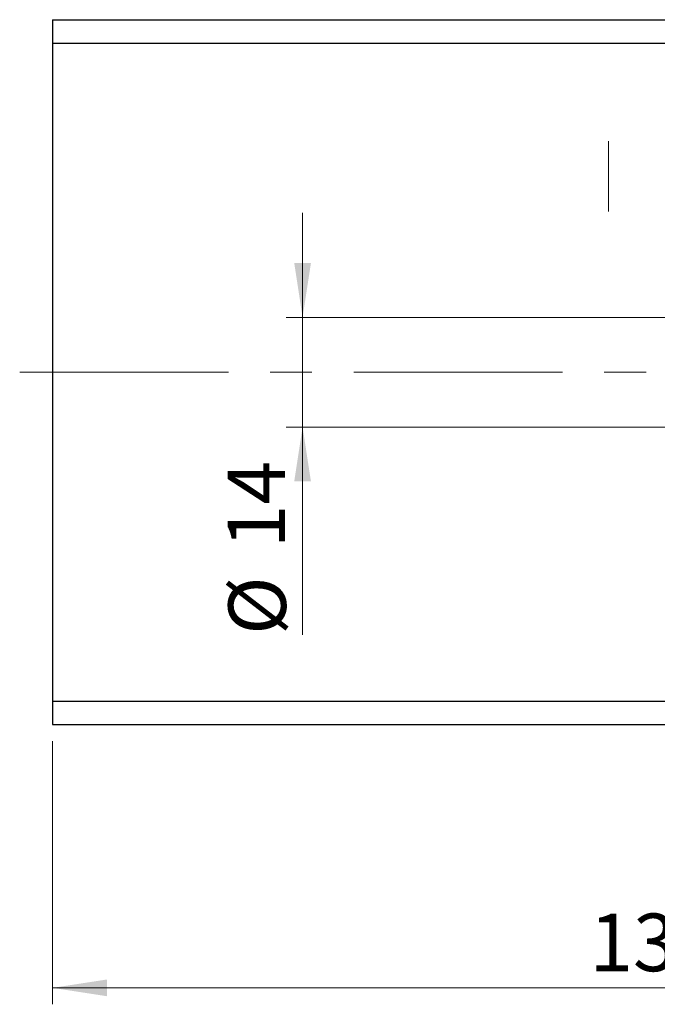
# Model space of a CAD drawing. Units: millimetres. Extents: x 15 to 415, y 5 to 292.
# Drawn here: x 234 to 273, y 184 to 244 of the extents above; entities that cross this region are included whole.
import ezdxf

# ---------------------------------------------------------------- set-up
doc = ezdxf.new("R2010")
doc.units = ezdxf.units.MM
doc.linetypes.add('CENTERX2', pattern=[20.32, 12.7, -2.54, 2.54, -2.54])
doc.styles.add('SLDTEXTSTYLE0', font='TXT', dxfattribs={"width": 0.75})
doc.dimstyles.new('SLDDIMSTYLE0', dxfattribs={"dimtxt": 3.5, "dimasz": 3.302, "dimexe": 0, "dimexo": 0.0625, "dimgap": 0.875, "dimtad": 1, "dimdec": 0, "dimlfac": 2.1, "dimrnd": 1e-09, "dimzin": 12, "dimdsep": 46, "dimtxsty": 'SLDTEXTSTYLE0', "dimsah": 1, "dimcen": 0.09, "dimadec": 0, "dimazin": 3, "dimtfac": 1, "dimtdec": 0, "dimtofl": 0, "dimtmove": 0, "dimatfit": 3, "dimfxl": 1, "dimfrac": 2, "dimtolj": 1, "dimtzin": 12, "dimarcsym": 0})
doc.dimstyles.new('SLDDIMSTYLE6', dxfattribs={"dimtxt": 3.5, "dimasz": 3.302, "dimexe": 0, "dimexo": 0.0625, "dimgap": 0.875, "dimtad": 1, "dimdec": 0, "dimlfac": 2.1, "dimrnd": 1e-09, "dimzin": 12, "dimdsep": 46, "dimtxsty": 'SLDTEXTSTYLE0', "dimsah": 1, "dimcen": 0.09, "dimadec": 0, "dimazin": 3, "dimtfac": 1, "dimtdec": 0, "dimtmove": 0, "dimatfit": 0, "dimfxl": 1, "dimfrac": 2, "dimtolj": 1, "dimtzin": 12, "dimarcsym": 0})

# ---------------------------------------------------------------- blocks, each defined once
blk = doc.blocks.new('_D_10')
at = {"color": 7, "linetype": 'Continuous', "lineweight": 0}
for p, q in [((300.226, 243.06), (300.226, 184.203)), ((235.94, 200.203), (235.94, 184.203)), ((235.94, 185.203), (300.226, 185.203))]:
    blk.add_line(p, q, dxfattribs=at)
at = {"color": 7, "linetype": 'Continuous', "lineweight": 18}
for points in [[(235.94, 185.203), (239.242, 184.695), (239.242, 185.711)], [(300.226, 185.203), (296.924, 185.711), (296.924, 184.695)]]:
    blk.add_solid(points, dxfattribs=at)
at = {"color": 7, "linetype": 'Continuous', "lineweight": 18, "insert": (268.595, 189.715), "char_height": 3.5, "attachment_point": 1, "style": 'SLDTEXTSTYLE0'}
blk.add_mtext('135', dxfattribs=at)
blk = doc.blocks.new('_D_12')
at = {"color": 7, "linetype": 'Continuous', "lineweight": 0}
for p, q in [((251.148, 225.965), (251.148, 232.315)), ((285.416, 225.965), (250.148, 225.965)), ((251.148, 225.965), (251.148, 219.298)), ((285.416, 219.298), (250.148, 219.298)), ((251.148, 219.298), (251.148, 206.659))]:
    blk.add_line(p, q, dxfattribs=at)
at = {"color": 7, "linetype": 'Continuous', "lineweight": 18}
for points in [[(251.148, 225.965), (251.656, 229.267), (250.64, 229.267)], [(251.148, 219.298), (250.64, 215.996), (251.656, 215.996)]]:
    blk.add_solid(points, dxfattribs=at)
at = {"color": 7, "linetype": 'Continuous', "lineweight": 18, "char_height": 3.5, "attachment_point": 1, "rotation": 90, "style": 'SLDTEXTSTYLE0'}
for s, insert in [('14', (246.583, 211.938)), ('%%c', (246.637, 206.659))]:
    blk.add_mtext(s, dxfattribs=dict(at, insert=insert))

msp = doc.modelspace()

# ---------------------------------------------------------------- linework, layer by layer
at = {"color": 7, "linetype": 'Continuous', "lineweight": 25}
for p, q in [((235.94, 244.06), (300.226, 244.06)), ((235.94, 244.06), (235.94, 242.631)), ((235.94, 242.631), (235.94, 202.631)), ((235.94, 242.631), (300.226, 242.631)), ((235.94, 202.631), (300.226, 202.631)), ((235.94, 202.631), (235.94, 201.203)), ((235.94, 201.203), (300.226, 201.203))]:
    msp.add_line(p, q, dxfattribs=at)
at = {"color": 7, "linetype": 'CENTERX2', "lineweight": 18}
for p, q in [((269.75, 232.393), (269.75, 236.679)), ((233.94, 222.631), (302.226, 222.631))]:
    msp.add_line(p, q, dxfattribs=at)

# ---------------------------------------------------------------- dimensions: what is measured, and where the dimension line sits
at = {"color": 7, "linetype": 'Continuous', "lineweight": 18}
dim = msp.add_linear_dim(base=(300.226, 185.203), p1=(235.94, 201.203), p2=(300.226, 244.06), dimstyle='SLDDIMSTYLE0', dxfattribs=at)
dim.commit()
dim.dimension.update_dxf_attribs({"geometry": '_D_10', "text_midpoint": (272.475, 185.203), "dimtype": 160})
dim = msp.add_linear_dim(base=(251.148, 219.298), p1=(286.416, 225.965), p2=(286.416, 219.298), angle=90, text='%%c<>', dimstyle='SLDDIMSTYLE6', dxfattribs=at)
dim.commit()
dim.dimension.update_dxf_attribs({"geometry": '_D_12', "text_midpoint": (251.148, 211.885), "dimtype": 160})

doc.saveas('drawing.dxf')
